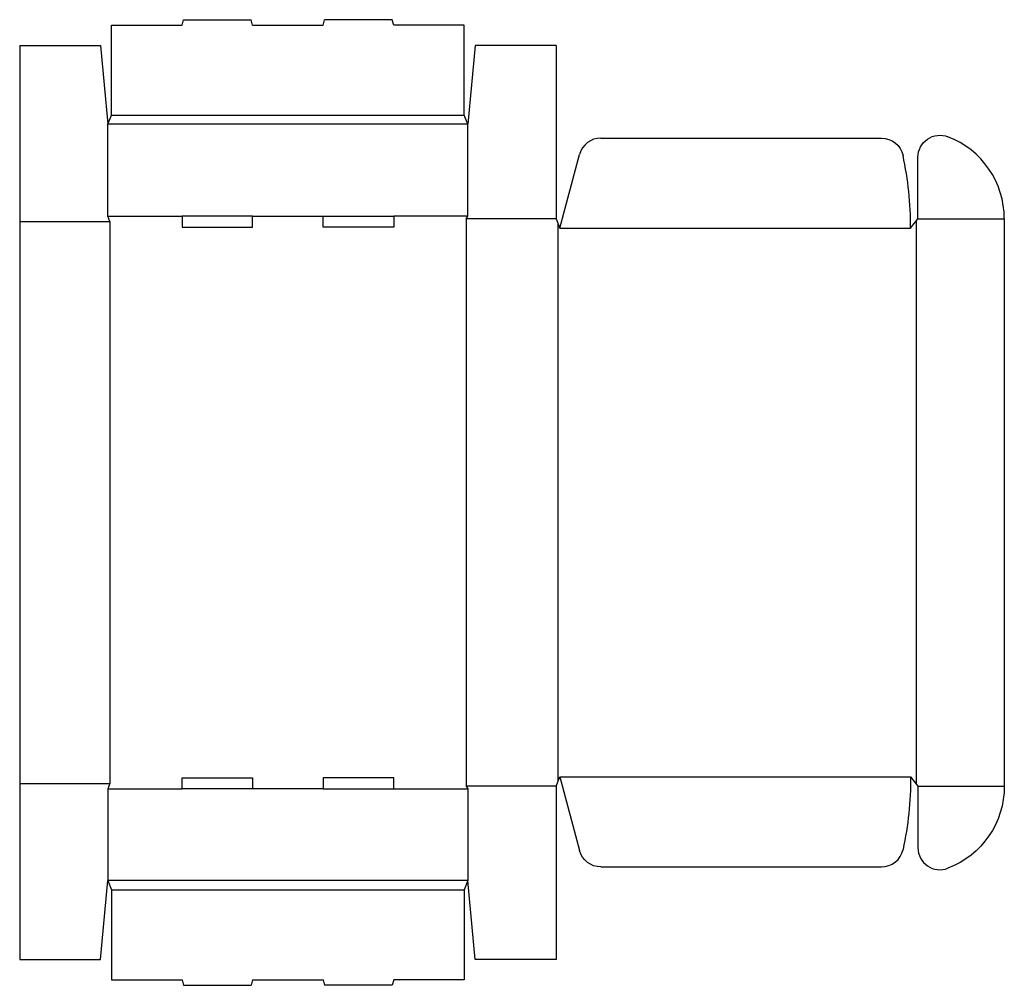
# Model space of a CAD drawing. Extents: x 0 to 33.5, y -0.9 to 32.
import ezdxf

# ---------------------------------------------------------------- set-up
doc = ezdxf.new("R2010")
doc.units = 0
doc.header["$MEASUREMENT"] = 0
doc.layers.add('CREASE', color=7, linetype='CONTINUOUS')
doc.layers.add('THRU-CUT', color=7, linetype='CONTINUOUS')

msp = doc.modelspace()

# ---------------------------------------------------------------- linework, layer by layer
at = {"layer": 'CREASE', "color": 3}
for p, q in [((3.125, 28.75), (15.125, 28.75)), ((15.25, 28.438), (3, 28.438)), ((0, 25.125), (3.062, 25.125)), ((3, 25.312), (5.525, 25.312)), ((3.062, 25.125), (3.062, 6)), ((7.925, 25.312), (10.325, 25.312)), ((15.25, 25.312), (12.725, 25.312)), ((15.188, 25.219), (15.188, 5.906)), ((18.25, 25.219), (15.188, 25.219)), ((30.5, 25.141), (30.5, 5.984)), ((30.562, 25.219), (33.5, 25.219)), ((18.312, 25.062), (18.312, 6.062)), ((18.375, 24.906), (30.312, 24.906)), ((18.375, 6.219), (30.312, 6.219)), ((0, 6), (3.062, 6)), ((3, 5.812), (5.525, 5.812)), ((10.325, 5.812), (7.925, 5.812)), ((12.725, 5.812), (15.25, 5.812)), ((18.25, 5.906), (15.188, 5.906)), ((30.562, 5.906), (33.5, 5.906)), ((15.25, 2.688), (3, 2.688)), ((3.125, 2.375), (15.125, 2.375))]:
    msp.add_line(p, q, dxfattribs=at)
at = {"layer": 'THRU-CUT', "color": 5}
for p, q in [((5.525, 31.812), (5.575, 32)), ((5.575, 32), (7.875, 32)), ((7.925, 31.812), (7.875, 32)), ((10.325, 31.812), (10.375, 32)), ((12.675, 32), (10.375, 32)), ((12.725, 31.812), (12.675, 32)), ((3.125, 31.812), (5.525, 31.812)), ((3.125, 28.75), (3.125, 31.812)), ((7.925, 31.812), (10.325, 31.812)), ((15.125, 31.812), (12.725, 31.812)), ((15.125, 28.75), (15.125, 31.812)), ((0, 31.125), (0, 0)), ((0, 31.125), (2.75, 31.125)), ((2.75, 31.125), (3, 28.438)), ((15.5, 31.125), (15.25, 28.438)), ((18.25, 31.125), (15.5, 31.125)), ((18.25, 31.125), (18.25, 25.219)), ((3, 28.438), (3.125, 28.75)), ((15.25, 28.438), (15.125, 28.75)), ((3, 25.312), (3, 28.438)), ((15.25, 25.312), (15.25, 28.438)), ((19.771, 27.969), (29.321, 27.969)), ((18.375, 24.906), (19.047, 27.413)), ((30.562, 25.219), (30.562, 27.317)), ((3.062, 25.125), (3, 25.312)), ((5.525, 25.312), (5.525, 24.938)), ((7.925, 25.312), (5.525, 25.312)), ((7.925, 24.938), (7.925, 25.312)), ((10.325, 24.938), (10.325, 25.312)), ((10.325, 25.312), (12.725, 25.312)), ((12.725, 25.312), (12.725, 24.938)), ((15.188, 25.219), (15.25, 25.312)), ((18.25, 25.219), (18.375, 24.906)), ((30.312, 24.906), (30.562, 25.219)), ((33.5, 25.219), (33.5, 5.906)), ((5.525, 24.938), (7.925, 24.938)), ((12.725, 24.938), (10.325, 24.938)), ((5.525, 5.812), (5.525, 6.188)), ((5.525, 6.188), (7.925, 6.188)), ((7.925, 6.188), (7.925, 5.812)), ((10.325, 6.188), (10.325, 5.812)), ((12.725, 6.188), (10.325, 6.188)), ((12.725, 5.812), (12.725, 6.188)), ((18.25, 5.906), (18.375, 6.219)), ((18.375, 6.219), (19.047, 3.712)), ((30.312, 6.219), (30.562, 5.906)), ((3.062, 6), (3, 5.812)), ((3, 5.812), (3, 2.688)), ((7.925, 5.812), (5.525, 5.812)), ((10.325, 5.812), (12.725, 5.812)), ((15.188, 5.906), (15.25, 5.812)), ((15.25, 5.812), (15.25, 2.688)), ((18.25, 5.906), (18.25, 0)), ((30.562, 5.906), (30.562, 3.808)), ((19.771, 3.156), (29.321, 3.156)), ((2.75, 0), (3, 2.688)), ((3, 2.688), (3.125, 2.375)), ((15.25, 2.688), (15.125, 2.375)), ((15.5, 0), (15.25, 2.688)), ((3.125, 2.375), (3.125, -0.688)), ((15.125, 2.375), (15.125, -0.688)), ((0, 0), (2.75, 0)), ((18.25, 0), (15.5, 0)), ((3.125, -0.688), (5.525, -0.688)), ((5.525, -0.688), (5.575, -0.875)), ((5.575, -0.875), (7.875, -0.875)), ((7.925, -0.688), (7.875, -0.875)), ((7.925, -0.688), (10.325, -0.688)), ((10.325, -0.688), (10.375, -0.875)), ((12.675, -0.875), (10.375, -0.875)), ((12.725, -0.688), (12.675, -0.875)), ((15.125, -0.688), (12.725, -0.688))]:
    msp.add_line(p, q, dxfattribs=at)
for centre, radius, start, end in [((19.771, 27.219), 0.75, 90, 165), ((30.5, 25.219), 3, 0, 68.8316), ((18.375, 24.906), 11.938, 0, 11.9293), ((29.321, 3.906), 0.75, 270, 348.0707), ((31.312, 3.808), 0.75, 180, 291.1684)]:
    msp.add_arc(centre, radius, start, end, dxfattribs=at)
at = {"layer": 'THRU-CUT', "color": 5, "extrusion": (0, 0, -1)}
for centre, radius, start, end in [((-29.321, 27.219), 0.75, 90, 168.0707), ((-31.312, 27.317), 0.75, 0, 111.1684), ((-18.375, 6.219), 11.938, 180, 191.9293), ((-30.5, 5.906), 3, 180, 248.8316), ((-19.771, 3.906), 0.75, 270, 345)]:
    msp.add_arc(centre, radius, start, end, dxfattribs=at)

doc.saveas('drawing.dxf')
